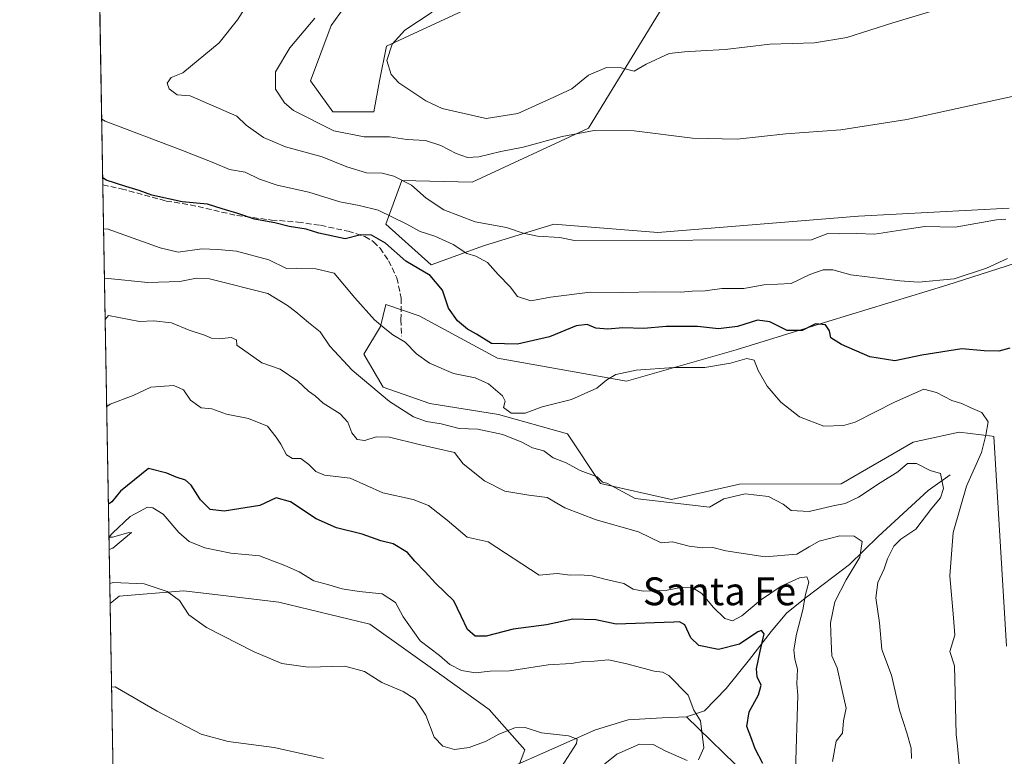
# Model space of a CAD drawing. Units: metres. Extents: x 621537 to 625003, y 4704046 to 4706420.
# Drawn here: x 621537 to 621821, y 4704824 to 4705036 of the extents above; entities that cross this region are included whole.
import ezdxf
from ezdxf.enums import TextEntityAlignment as Align

# ---------------------------------------------------------------- set-up
doc = ezdxf.new("R2010")
doc.units = ezdxf.units.M
doc.header["$MEASUREMENT"] = 0
doc.linetypes.add('DGN Style 3', pattern=[2.307223458686699, 1.648016756204785, -0.6592067024819142])
for name, color, linetype, lineweight in [('Comarca CxS', 21, 'Continuous', 0), ('Comunidad Autónoma CxS', 142, 'Continuous', 0), ('Corriente natural lineal', 142, 'Continuous', 13), ('Cultivos herbáceos CxS', 92, 'Continuous', 0), ('Curva de nivel maestra', 30, 'Continuous', 30), ('Curva de nivel normal', 30, 'Continuous', 0), ('Matorral CxS', 135, 'Continuous', 0), ('Municipio CxS', 4, 'Continuous', 0), ('Provincia CxS', 1, 'Continuous', 0), ('Senda', 7, 'DGN Style 3', 0), ('Texto cartográfico', 7, 'Continuous', 0)]:
    doc.layers.add(name, color=color, linetype=linetype, lineweight=lineweight)
doc.styles.add('Style-Arial', font='txt')

# ---------------------------------------------------------------- blocks, each defined once
blk = doc.blocks.new('*U13')
at = {"layer": 'Cultivos herbáceos CxS', "color": 92, "linetype": 'Continuous', "lineweight": 0}
for points in [[(621821.2089000001, 4704855.505100001, 648.9725000000036), (621817.5225000001, 4704915.7445, 645.766499999998), (621817.0504999999, 4704915.803300001, 645.5871999999945), (621807.5925000003, 4704916.983300001, 643.3053999999975), (621794.3267000001, 4704914.097300001, 643.1358000000037), (621773.6775000002, 4704902.1303, 642.8371000000043), (621744.4577000003, 4704902.0043, 641.1076999999932), (621724.8777000001, 4704897.6845, 640.3494000000064), (621704.4301000005, 4704902.2325, 640.485400000005), (621694.9565000003, 4704916.535499999, 643.823000000004), (621675.1876999997, 4704922.070699999, 644.5957000000053), (621655.4200999998, 4704925.233700001, 643.9287999999942), (621641.9773000004, 4704929.978700001, 642.3876000000018), (621636.4424999999, 4704939.467900001, 643.3165000000008), (621641.1867000004, 4704947.3749, 645.4309000000068), (621642.7686999999, 4704953.7009, 646.7626000000018), (621652.3416999998, 4704950.4069, 647.2940999999992), (621674.8942999998, 4704938.2937, 649.2062000000005), (621711.9156999999, 4704931.637700001, 645.2198000000062), (621743.4407000003, 4704940.7137, 648.6679000000004), (621770.0787000004, 4704948.956700001, 651.8598999999958), (621804.0806999998, 4704959.2367, 655.5486999999994), (621828.5935000004, 4704967.1439, 656.1472000000067)], [(621821.9700999996, 4704981.3957, 661.6552999999985), (621778.6432999996, 4704979.094900001, 662.0691999999982), (621720.9555000003, 4704974.4179, 661.840200000006), (621691.0339000003, 4704976.813899999, 661.1852999999974), (621670.8689000001, 4704970.573899999, 658.2719999999972), (621655.7669000002, 4704965.1009, 651.8665000000037), (621642.7533, 4704976.827099999, 654.2786000000051), (621647.3251, 4704989.3281, 660.8276999999945), (621667.5935000004, 4704988.857100001, 663.2627000000066), (621701.0617000004, 4705004.4221, 666.5767999999953), (621723.2172999998, 4705040.7423, 675.7448000000004)], [(621668.6677000001, 4705039.8443, 670.9988000000012), (621642.9134999998, 4705027.952299999, 669.2725999999967), (621640.9323000005, 4705018.041300001, 668.8812999999936), (621639.3113000002, 4705009.138900001, 667.3994999999995), (621627.5270999996, 4705009.1391, 667.1431000000011), (621621.1205000002, 4705018.041300001, 667.3127999999997), (621627.0648999996, 4705033.8983, 666.5187000000005), (621636.9698999999, 4705047.773499999, 665.8531999999977)]]:
    blk.add_polyline3d(points, dxfattribs=at)
blk.add_polyline3d([(621682.6722999997, 4704825.649900001, 614.4330999999949), (621679.8441000005, 4704818.1029, 613.1671999999963), (621657.6892999997, 4704815.2729, 612.8613999999943), (621657.0683000004, 4704815.4935, 612.9320000000008), (621643.0765000005, 4704820.462099999, 612.3812000000034), (621645.0273000002, 4704805.831900001, 608.7458000000044), (621645.4175000006, 4704802.905900001, 608.0540999999939), (621624.2210999997, 4704794.046900001, 605.4774000000034), (621614.7928999999, 4704786.028899999, 603.7369000000035), (621603.4798999997, 4704774.2369, 601.8466999999946), (621590.2814999997, 4704764.330499999, 600.5978000000032), (621573.9546999997, 4704761.9507, 599.0136000000057), (621567.7871000003, 4704761.9509, 598.5374000000012), (621565.3344000002, 4704762.6185, 598.366399999999), (621563.5015000004, 4704867.745800001, 614.088499999998), (621566.0642999997, 4704869.8815, 614.6505000000034), (621584.6272999998, 4704871.4045, 617.046100000007), (621592.8328999998, 4704870.4135, 617.0215999999928), (621611.9669000005, 4704868.102299999, 618.2345000000059), (621638.1527000006, 4704861.771299999, 618.1254000000044), (621658.8680999996, 4704847.0711, 618.7115999999951), (621672.4666999998, 4704837.265100001, 617.1006000000052)], close=True, dxfattribs=at)

msp = doc.modelspace()

# ---------------------------------------------------------------- linework, layer by layer
at = {"layer": 'Comarca CxS', "color": 21, "linetype": 'Continuous', "lineweight": 0, "flags": 128}
msp.add_lwpolyline([(625002.7300009363, 4704107.109982943), (621577.8200009122, 4704046.459982946), (621537.4900009127, 4706359.72998292), (624842.9537156785, 4706418.284259141), (624897.2566746593, 4706419.246202983), (624961.2600009369, 4706420.37998292), (624963.0334339582, 4706321.454750065), (624964.6204525582, 4706232.928043651), (624992.1248322346, 4704698.685063737), (624992.6996839464, 4704666.618817795)], close=True, dxfattribs=at)
at = {"layer": 'Comunidad Autónoma CxS', "color": 142, "linetype": 'Continuous', "lineweight": 0, "flags": 128}
msp.add_lwpolyline([(625002.7300009363, 4704107.109982943), (621577.8200009122, 4704046.459982946), (621537.4900009127, 4706359.72998292), (624842.9537156785, 4706418.284259141), (624897.2566746593, 4706419.246202983), (624961.2600009369, 4706420.37998292), (624963.0334339582, 4706321.454750065), (624964.6204525582, 4706232.928043651), (624992.1248322346, 4704698.685063737), (624992.6996839464, 4704666.618817795)], close=True, dxfattribs=at)
at = {"layer": 'Corriente natural lineal', "color": 142, "linetype": 'Continuous', "lineweight": 13}
for points in [[(621805.0401, 4704904.720100001, 641.7998999999982), (621798.6901000004, 4704900.220100001, 639.7125999999989), (621784.3000999996, 4704886.9901, 636.8889000000054), (621776.1001000004, 4704879.0001, 634.0920000000042), (621763.6901000004, 4704869.5801, 630.4573999999993), (621758.0701000001, 4704865.0101, 628.1978999999993), (621753.5601000005, 4704859.7301, 626.6680000000051), (621747.3300999999, 4704851.630100001, 624.0344999999943), (621740.6001000004, 4704843.340100001, 622.1064999999944), (621734.4101, 4704836.920100001, 620.5783999999985), (621729.1501000002, 4704835.140100001, 619.5558000000019)], [(621729.1501000002, 4704835.140100001, 619.5558000000019), (621722.2200999996, 4704834.9101, 618.2014999999956), (621712.3901000004, 4704834.2501, 617.4717999999993), (621703.0301000001, 4704831.460100001, 616.3405999999959), (621677.9301000005, 4704820.270099999, 613.5819999999949), (621665.5900999998, 4704812.340100001, 611.2920000000013), (621649.8400999998, 4704805.1601, 608.6806999999973), (621646.8601000002, 4704802.850099999, 608.0497999999934), (621640.9200999998, 4704799.340100001, 607.5810000000056), (621634.2701000003, 4704795.9101, 606.5681000000042), (621627.1801000005, 4704793.850099999, 605.8680000000022), (621624.0800999999, 4704791.850099999, 605.3364000000003), (621618.8101000005, 4704786.420100001, 604.2244999999966), (621613.8201000001, 4704781.620100001, 603.3494999999966), (621607.8701, 4704776.440099999, 602.4888000000064), (621600.6801000005, 4704771.220100001, 601.5782999999938), (621587.0500999996, 4704763.3201, 600.0234999999957), (621582.3800999997, 4704761.620100001, 599.7798000000039), (621577.4401000004, 4704760.640100001, 599.3543000000063), (621573.0301000001, 4704760.540100001, 598.9873999999982), (621568.5100999996, 4704760.030099999, 598.6203999999998), (621565.3912000004, 4704759.360300001, 598.3285999999935)], [(621746.6901000004, 4704818.140100001, 623.3506999999954), (621729.1501000002, 4704835.140100001, 619.5558000000019)]]:
    msp.add_polyline3d(points, dxfattribs=at)
at = {"layer": 'Cultivos herbáceos CxS', "color": 92, "linetype": 'Continuous', "lineweight": 0, "extrusion": (0.002577869045795741, -0.1478636035313095, 0.9890044030953141), "elevation": -693469.0534913132, "flags": 128}
msp.add_lwpolyline([(703481.7397144897, 4641696.80537397), (703481.7397144897, 4641803.117615925)], dxfattribs=at)
at = {"layer": 'Cultivos herbáceos CxS', "color": 92, "linetype": 'Continuous', "lineweight": 0}
for points in [[(621668.6677000001, 4705039.8443, 670.9988000000012), (621642.9134999998, 4705027.952299999, 669.2725999999967), (621640.9323000005, 4705018.041300001, 668.8812999999936), (621639.3113000002, 4705009.138900001, 667.3994999999995), (621627.5270999996, 4705009.1391, 667.1431000000011), (621621.1205000002, 4705018.041300001, 667.3127999999997), (621627.0648999996, 4705033.8983, 666.5187000000005), (621636.9698999999, 4705047.773499999, 665.8531999999977)], [(621821.9700999996, 4704981.3957, 661.6552999999985), (621778.6432999996, 4704979.094900001, 662.0691999999982), (621720.9555000003, 4704974.4179, 661.840200000006), (621691.0339000003, 4704976.813899999, 661.1852999999974), (621670.8689000001, 4704970.573899999, 658.2719999999972), (621655.7669000002, 4704965.1009, 651.8665000000037), (621642.7533, 4704976.827099999, 654.2786000000051), (621647.3251, 4704989.3281, 660.8276999999945), (621667.5935000004, 4704988.857100001, 663.2627000000066), (621701.0617000004, 4705004.4221, 666.5767999999953), (621723.2172999998, 4705040.7423, 675.7448000000004)], [(621821.2089000001, 4704855.505100001, 648.9725000000036), (621817.5225000001, 4704915.7445, 645.766499999998), (621817.0504999999, 4704915.803300001, 645.5871999999945), (621807.5925000003, 4704916.983300001, 643.3053999999975), (621794.3267000001, 4704914.097300001, 643.1358000000037), (621773.6775000002, 4704902.1303, 642.8371000000043), (621744.4577000003, 4704902.0043, 641.1076999999932), (621724.8777000001, 4704897.6845, 640.3494000000064), (621704.4301000005, 4704902.2325, 640.485400000005), (621694.9565000003, 4704916.535499999, 643.823000000004), (621675.1876999997, 4704922.070699999, 644.5957000000053), (621655.4200999998, 4704925.233700001, 643.9287999999942), (621641.9773000004, 4704929.978700001, 642.3876000000018), (621636.4424999999, 4704939.467900001, 643.3165000000008), (621641.1867000004, 4704947.3749, 645.4309000000068), (621642.7686999999, 4704953.7009, 646.7626000000018), (621652.3416999998, 4704950.4069, 647.2940999999992), (621674.8942999998, 4704938.2937, 649.2062000000005), (621711.9156999999, 4704931.637700001, 645.2198000000062), (621743.4407000003, 4704940.7137, 648.6679000000004), (621770.0787000004, 4704948.956700001, 651.8598999999958), (621804.0806999998, 4704959.2367, 655.5486999999994), (621828.5935000004, 4704967.1439, 656.1472000000067)], [(621590.2814999997, 4704764.330499999, 600.5978000000032), (621603.4798999997, 4704774.2369, 601.8466999999946), (621614.7928999999, 4704786.028899999, 603.7369000000035), (621624.2210999997, 4704794.046900001, 605.4774000000034), (621645.4175000006, 4704802.905900001, 608.0540999999939), (621645.0273000002, 4704805.831900001, 608.7458000000044), (621643.0765000005, 4704820.462099999, 612.3812000000034), (621657.0683000004, 4704815.4935, 612.9320000000008), (621657.6892999997, 4704815.2729, 612.8613999999943), (621679.8441000005, 4704818.1029, 613.1671999999963), (621682.6722999997, 4704825.649900001, 614.4330999999949), (621672.4666999998, 4704837.265100001, 617.1006000000052), (621658.8680999996, 4704847.0711, 618.7115999999951), (621638.1527000006, 4704861.771299999, 618.1254000000044), (621611.9669000005, 4704868.102299999, 618.2345000000059), (621592.8328999998, 4704870.4135, 617.0215999999928), (621584.6272999998, 4704871.4045, 617.046100000007), (621566.0642999997, 4704869.8815, 614.6505000000034), (621563.5015000004, 4704867.745800001, 614.088499999998)]]:
    msp.add_polyline3d(points, dxfattribs=at)
at = {"layer": 'Curva de nivel maestra', "color": 30, "linetype": 'Continuous', "lineweight": 30, "flags": 128}
for points, elevation in [([(621822.1399999997, 4704941.140100001), (621819, 4704940.270099999), (621814.79, 4704940.360099999), (621808.3399999999, 4704941.0001), (621796.8399999999, 4704939.170100001), (621789.1399999997, 4704937.470100001), (621781.9199999999, 4704938.690099999), (621773.7699999996, 4704942.210100001), (621770.7199999997, 4704944.1601), (621770.3200000003, 4704946.130100001), (621769.1799999997, 4704947.890100001), (621766.2999999998, 4704948.110099999), (621762.4600000001, 4704946.2301), (621758.1299999999, 4704946.2501), (621753.1299999999, 4704948.7601), (621749.6200000001, 4704949.1801), (621743.8200000003, 4704947.4001), (621738.4100000003, 4704946.7301), (621732.3700000001, 4704947.360099999), (621727.6799999997, 4704947.340100001), (621723.3600000005, 4704947.350099999), (621716.9400000004, 4704946.780099999), (621710.8600000005, 4704946.9801), (621706.5599999996, 4704946.5701), (621703.1699999999, 4704946.860099999), (621700.6600000003, 4704947.9801), (621697.5, 4704947.5701), (621689.7699999996, 4704944.440099999), (621680.5800000001, 4704942.2601), (621673.0999999996, 4704942.460100001), (621668.7999999998, 4704945.210100001), (621666.2599999999, 4704946.600099999), (621663.3200000003, 4704948.9901), (621660.8099999996, 4704952.6601), (621659, 4704957.800100001), (621655.5199999996, 4704962.020099999), (621648.4800000006, 4704966.130100001), (621642.6699999999, 4704971.3201), (621638.6299999999, 4704973.6601), (621635.5999999996, 4704973.7401), (621631.0999999996, 4704972.610099999), (621623.4600000001, 4704974.2501), (621619.8799999999, 4704975.4101), (621614.9400000004, 4704976.1601), (621610.8600000005, 4704977.1601), (621604.9500000002, 4704978.2601), (621600.2000000002, 4704979.840100001), (621595.7400000002, 4704981.1801), (621591.4400000004, 4704982.5801), (621584.1600000003, 4704983.2601), (621575.5099999999, 4704985.1501), (621571.8600000005, 4704986.5001), (621567.9699999997, 4704987.610099999), (621562.3899999997, 4704989.460100001), (621561.3680999996, 4704990.118100001)], 650), ([(621751.1900000004, 4704821.7301), (621748.9400000004, 4704825.950099999), (621747.7000000002, 4704829.420100001), (621746.5499999998, 4704832.4001), (621747.1699999999, 4704836.550100001), (621749.8700000001, 4704841.440099999), (621750.6500000004, 4704844.2501), (621749.5300000003, 4704846.6501), (621749.3600000005, 4704848.9301), (621750.4000000004, 4704854.0801), (621751.5700000003, 4704859.0101), (621750.7999999998, 4704859.9901), (621749.7400000002, 4704859.5801), (621744.4600000001, 4704856.0601), (621738.3700000001, 4704854.550100001), (621732.7800000003, 4704855.640100001), (621730.4100000003, 4704857.9001), (621728.7000000002, 4704861.5801), (621727.1699999999, 4704862.470100001), (621725.5899999999, 4704862.340100001), (621708.9699999997, 4704861.790100001), (621703.1500000004, 4704863.020099999), (621696.5, 4704863.2401), (621688.9900000002, 4704861.590100001), (621679.3899999997, 4704860.3301), (621671.5700000003, 4704858.340100001), (621668.4299999997, 4704858.340100001), (621666.2699999996, 4704860.300100001), (621664.4000000004, 4704864.090100001), (621662.29, 4704868.460100001), (621657.0099999999, 4704873.5601), (621654.0800000001, 4704876.860099999), (621651.0599999996, 4704879.9001), (621649.0199999996, 4704882.360099999), (621644.9000000004, 4704884.9001), (621641.2999999998, 4704885.790100001), (621635.9100000003, 4704887.670100001), (621628.5700000003, 4704889.5001), (621622.7199999997, 4704892.040100001), (621615.3399999999, 4704897.0001), (621611.1799999997, 4704898.100099999), (621606.5199999996, 4704895.9001), (621596.2699999996, 4704894.2401), (621592.2599999999, 4704894.8101), (621589.4600000001, 4704897.5701), (621586.8200000003, 4704901.7301), (621585.1600000003, 4704903.210100001), (621582.5199999996, 4704904.050100001), (621579.7800000003, 4704905.190099999), (621574.4800000006, 4704906.520099999), (621566.4800000006, 4704899.9901), (621564, 4704897.0101), (621563.0043000003, 4704896.269300001)], 625.0000000000001)]:
    msp.add_lwpolyline(points, dxfattribs=dict(at, elevation=elevation))
at = {"layer": 'Curva de nivel normal', "color": 30, "linetype": 'Continuous', "lineweight": 0, "flags": 128}
for points, elevation in [([(621820.9600000001, 4704978.2401), (621818.3399999999, 4704978.020099999), (621806.4600000001, 4704975.970100001), (621797.7199999997, 4704976.100099999), (621790.7100000001, 4704975.110099999), (621783.2699999996, 4704973.9301), (621778.1299999999, 4704974.110099999), (621773.1299999999, 4704974.040100001), (621769.79, 4704974.0801), (621765.1299999999, 4704972.3201), (621696.9900000002, 4704972.0601), (621692.7400000002, 4704972.940099999), (621686.4000000004, 4704973.380100001), (621682.2100000001, 4704974.1801), (621677.4400000004, 4704975.850099999), (621668.4699999997, 4704977.5101), (621659.4299999997, 4704980.880100001), (621654.3099999996, 4704984.290100001), (621650.1500000004, 4704987.9801), (621645.0800000001, 4704990.600099999), (621641.6900000004, 4704991.4801), (621637.2400000002, 4704991.5601), (621631.5, 4704993.280099999), (621624.4199999999, 4704996.140100001), (621613.8799999999, 4704999.0601), (621607.54, 4705001.700099999), (621602.5899999999, 4705005.2301), (621599.8899999997, 4705007.860099999), (621586.4800000006, 4705013.700099999), (621582.7699999996, 4705013.9801), (621580.4900000002, 4705015.720100001), (621579.8799999999, 4705017.3201), (621581.0099999999, 4705018.970100001), (621584.3499999996, 4705020.280099999), (621594.8499999996, 4705028.9001), (621600.0999999996, 4705035.5701), (621602.9400000004, 4705040.030099999)], 660.0000000000001), ([(621801.9800000006, 4705038.670100001), (621788.5300000003, 4705034.720100001), (621775.3099999996, 4705030.4301), (621765.9600000001, 4705028.940099999), (621753.1900000004, 4705028.5101), (621740.3399999999, 4705026.9901), (621733.29, 4705026.600099999), (621728.6600000003, 4705026.3101), (621724.1699999999, 4705025.880100001), (621717.5599999996, 4705022.8101), (621714.1299999999, 4705020.8201), (621710.4500000002, 4705021.7501), (621706.2100000001, 4705021.800100001), (621701.0199999996, 4705019.630100001), (621696.1900000004, 4705015.6801), (621689.7699999996, 4705012.7401), (621680.6799999997, 4705008.610099999), (621671.5800000001, 4705007.220100001), (621658.9900000002, 4705010.050100001), (621654.2699999996, 4705012.2401), (621646.4600000001, 4705017.440099999), (621644.3200000003, 4705019.8201), (621643.0700000003, 4705023.850099999), (621644.5499999998, 4705028.540100001), (621648.2599999999, 4705032.550100001), (621656.0599999996, 4705037.780099999)], 670), ([(621823.6799999997, 4705013.6801), (621792.54, 4705006.860099999), (621773.5999999996, 4705003.920100001), (621757.75, 4705002.7401), (621743.7599999999, 4705001.2501), (621730.9199999999, 4705001.5701), (621714.1399999997, 4705003.620100001), (621702.6799999997, 4705003.720100001), (621693.4699999997, 4705002.0101), (621682.2800000003, 4704998.970100001), (621675.8399999999, 4704997.710100001), (621669.4699999997, 4704996.1501), (621666.2599999999, 4704995.960100001), (621662.9800000006, 4704997.1601), (621658.5999999996, 4704999.420100001), (621654.1399999997, 4705000.840100001), (621648.7999999998, 4705001.190099999), (621643.7999999998, 4705001.960100001), (621636.5599999996, 4705001.9301), (621627.8099999996, 4705003.620100001), (621616.2000000002, 4705009.5001), (621613.6299999999, 4705011.6801), (621611.0199999996, 4705015.590100001), (621611.0499999998, 4705020.600099999), (621615.1799999997, 4705027.470100001), (621622.3399999999, 4705036.050100001)], 664.9999999999999), ([(621821.4500000002, 4704966.890100001), (621815.4600000001, 4704964.1501), (621806.1299999999, 4704961.0701), (621795.8799999999, 4704960.140100001), (621790.54, 4704960.5001), (621776.4600000001, 4704962.2401), (621771.2300000006, 4704963.690099999), (621768.5099999999, 4704963.630100001), (621764.6200000001, 4704962.300100001), (621759.2699999996, 4704959.700099999), (621751.4199999999, 4704959.3201), (621745.6900000004, 4704958.290100001), (621739.4000000004, 4704958.270099999), (621734.54, 4704957.6601), (621730.79, 4704957.5101), (621727.4600000001, 4704957.210100001), (621720.1399999997, 4704957.3301), (621710.7999999998, 4704957.140100001), (621701.4699999997, 4704957.2401), (621690.1399999997, 4704955.800100001), (621684.4000000004, 4704954.720100001), (621680.6299999999, 4704955.960100001), (621678.4699999997, 4704958.790100001), (621675.0199999996, 4704962.370100001), (621672, 4704965.780099999), (621668.5899999999, 4704967.5701), (621666.0899999999, 4704968.4001), (621662.1399999997, 4704970.9101), (621656.7999999998, 4704973.380100001), (621652.5899999999, 4704974.690099999), (621648.7999999998, 4704976.8301), (621640.54, 4704980.850099999), (621635.1299999999, 4704982.190099999), (621629.5599999996, 4704983.1801), (621620.5999999996, 4704985.9801), (621611.4699999997, 4704988.0101), (621606.4699999997, 4704989.7401), (621602.3200000003, 4704991.710100001), (621597.8399999999, 4704992.4801), (621593.3300000001, 4704994.460100001), (621583.8399999999, 4704998.140100001), (621562.0999999996, 4705006.380100001), (621561.0745999999, 4705006.9539)], 655.0000000000001), ([(621808.7199999997, 4704809.380100001), (621807.0300000003, 4704827.710100001), (621806.7599999999, 4704830.120100001), (621806.29, 4704849.840100001), (621804.9000000004, 4704853.9001), (621806.2999999998, 4704858.630100001), (621805.9900000002, 4704863.6601), (621804.9000000004, 4704875.670100001), (621805.9000000004, 4704888.130100001), (621809.6699999999, 4704901.460100001), (621814, 4704911.130100001), (621815.2999999998, 4704916.1501), (621815.9699999997, 4704920.0101), (621814.1399999997, 4704922.700099999), (621810.75, 4704924.100099999), (621808.3799999999, 4704925.220100001), (621805.5099999999, 4704926.140100001), (621801.0899999999, 4704928.4101), (621797.4500000002, 4704929.340100001), (621789, 4704925.590100001), (621777.6900000004, 4704919.840100001), (621774.3700000001, 4704918.870100001), (621768.7199999997, 4704918.7301), (621761.7300000006, 4704921.4001), (621756.2999999998, 4704925.6601), (621752.4299999997, 4704930.190099999), (621749.7699999996, 4704934.710100001), (621748.6500000004, 4704937.6801), (621746.5099999999, 4704938.200099999), (621741.8700000001, 4704936.840100001), (621734.4600000001, 4704935.610099999), (621725.5999999996, 4704935.550100001), (621714.6799999997, 4704934.850099999), (621708.8899999997, 4704933.5801), (621706.2699999996, 4704932.0001), (621703.4199999999, 4704929.670100001), (621696.1600000003, 4704926.440099999), (621687.6600000003, 4704924.2401), (621682.7999999998, 4704922.4801), (621678.7599999999, 4704922.420100001), (621676.6200000001, 4704924.120100001), (621677.0700000003, 4704925.9101), (621676.2800000003, 4704927.470100001), (621672.2300000006, 4704930.880100001), (621668.4500000002, 4704932.640100001), (621662.2400000002, 4704933.9001), (621655.3300000001, 4704936.870100001), (621651.5599999996, 4704939.5601), (621648.3300000001, 4704942.840100001), (621644.7999999998, 4704945.020099999), (621642.4400000004, 4704946.790100001), (621639.4900000002, 4704949.280099999), (621633.8300000001, 4704955.6601), (621627.9100000003, 4704962.7401), (621622.6100000005, 4704963.960100001), (621617.1600000003, 4704964.200099999), (621614.1500000004, 4704964.030099999), (621609.1500000004, 4704966.540100001), (621599.8099999996, 4704969.030099999), (621594.4800000006, 4704969.520099999), (621589.8099999996, 4704969.720100001), (621583.0499999998, 4704968.710100001), (621577.8899999997, 4704970.020099999), (621562.6299999999, 4704975.5001), (621561.6250999998, 4704975.375399999)], 644.9999999999999), ([(621793.9000000004, 4704823.200099999), (621793.7999999998, 4704826.140100001), (621792.5599999996, 4704830.5701), (621790.4100000003, 4704837.0801), (621788.1299999999, 4704847.130100001), (621785.3200000003, 4704854.550100001), (621784.7000000002, 4704862.1501), (621783.6200000001, 4704869.380100001), (621784.2300000006, 4704873.7601), (621786.0599999996, 4704877.6601), (621786.9699999997, 4704880.620100001), (621788.8499999996, 4704884.2401), (621790.7999999998, 4704886.2401), (621795.1600000003, 4704889.130100001), (621799.7699999996, 4704895.130100001), (621802.25, 4704898.130100001), (621803.1100000005, 4704900.8301), (621802.2599999999, 4704905.100099999), (621799.2699999996, 4704905.940099999), (621795.3399999999, 4704908.0101), (621792.7199999997, 4704907.960100001), (621789.9699999997, 4704905.600099999), (621784.9000000004, 4704902.4801), (621778.6399999997, 4704898.3201), (621774.7999999998, 4704896.4901), (621771.4100000003, 4704895.8201), (621764.5099999999, 4704894.200099999), (621759.3099999996, 4704894.460100001), (621757, 4704896.2601), (621752.7400000002, 4704898.4801), (621746.0700000003, 4704899.2601), (621739.9600000001, 4704897.850099999), (621735.8099999996, 4704895.4801), (621714.4500000002, 4704897.9101), (621706.3399999999, 4704902.3301), (621705.0099999999, 4704902.670100001), (621703.5, 4704904.1601), (621698.6200000001, 4704905.950099999), (621694.6299999999, 4704908.1501), (621690.8600000005, 4704909.600099999), (621688.1600000003, 4704911.590100001), (621684.9000000004, 4704912.530099999), (621681.8300000001, 4704914.1601), (621676.3600000005, 4704916.360099999), (621669.2100000001, 4704917.870100001), (621663.8600000005, 4704918.100099999), (621658.7000000002, 4704919.350099999), (621654.4800000006, 4704920.0601), (621650.7199999997, 4704921.380100001), (621643.7800000003, 4704925.770099999), (621633.0599999996, 4704934.800100001), (621626.6200000001, 4704941.690099999), (621623.9199999999, 4704945.800100001), (621620.5, 4704948.5101), (621616.8399999999, 4704951.630100001), (621614.4800000006, 4704953.450099999), (621608.8700000001, 4704956.880100001), (621592.0499999998, 4704961.0701), (621588.2999999998, 4704961.280099999), (621583.54, 4704960.350099999), (621574.3499999996, 4704960.0701), (621562.8799999999, 4704961.170100001), (621561.8734999998, 4704961.126300001)], 640), ([(621771.1600000003, 4704822.360099999), (621772.2599999999, 4704828.140100001), (621774.0700000003, 4704830.470100001), (621774.3200000003, 4704834.020099999), (621775.1399999997, 4704837.6801), (621773.9500000002, 4704842.720100001), (621772.5199999996, 4704849.290100001), (621771, 4704852.670100001), (621770.7800000003, 4704856.8101), (621770.6399999997, 4704862.210100001), (621771.8700000001, 4704868.1801), (621775.0800000001, 4704874.5701), (621779.0599999996, 4704881.100099999), (621779.7199999997, 4704885.550100001), (621777.4199999999, 4704887.130100001), (621773.3099999996, 4704887.210100001), (621767.3799999999, 4704885.6501), (621764.4600000001, 4704884.0601), (621760.8799999999, 4704881.9301), (621751.8099999996, 4704881.120100001), (621740.4699999997, 4704882.9001), (621736.75, 4704883.840100001), (621733.7699999996, 4704883.770099999), (621729.9199999999, 4704884.2501), (621725.1600000003, 4704885.5001), (621721.9000000004, 4704885.220100001), (621715.3799999999, 4704888.380100001), (621703.1799999997, 4704891.840100001), (621694.2599999999, 4704895.2601), (621689.1500000004, 4704898.2301), (621683.9000000004, 4704898.890100001), (621677, 4704900.040100001), (621671.0999999996, 4704903.0101), (621665.0099999999, 4704907.860099999), (621662.4699999997, 4704911.1601), (621652.3099999996, 4704913.460100001), (621643.7999999998, 4704915.600099999), (621639.9900000002, 4704915.6801), (621636.7599999999, 4704914.600099999), (621634.5300000003, 4704914.880100001), (621632.9699999997, 4704916.800100001), (621631.8399999999, 4704919.8301), (621629.6200000001, 4704922.2601), (621624.7599999999, 4704925.3301), (621622.4199999999, 4704927.4901), (621620.5099999999, 4704928.7601), (621617.4500000002, 4704931.640100001), (621612.3799999999, 4704935.130100001), (621607.1500000004, 4704936.940099999), (621599.8799999999, 4704942.040100001), (621599.8200000003, 4704943.520099999), (621598.3200000003, 4704944.220100001), (621594.8799999999, 4704943.860099999), (621592.5999999996, 4704944.040100001), (621590.5899999999, 4704944.9101), (621586.2199999997, 4704946.370100001), (621581.1399999997, 4704948.4801), (621576.0300000003, 4704949.0001), (621571.9600000001, 4704948.840100001), (621563.0700000003, 4704950.5801), (621562.0788000004, 4704949.352499999)], 635.0000000000001), ([(621760.5800000001, 4704819.4901), (621761.1799999997, 4704841.370100001), (621760.9400000004, 4704844.620100001), (621761.1500000004, 4704848.8201), (621760.3099999996, 4704851.7301), (621760.0599999996, 4704854.4001), (621760.7999999998, 4704858.9101), (621762.6799999997, 4704865.920100001), (621763.3700000001, 4704870.300100001), (621764.3399999999, 4704873.9001), (621763.7800000003, 4704875.360099999), (621761.6900000004, 4704875.1601), (621756.4600000001, 4704872.7601), (621750.4600000001, 4704868.720100001), (621745.1299999999, 4704864.1601), (621742.4600000001, 4704862.7401), (621740.1900000004, 4704863.380100001), (621736.8700000001, 4704866.6601), (621733.5999999996, 4704870.600099999), (621730.8600000005, 4704872.300100001), (621728.1799999997, 4704872.460100001), (621723.6200000001, 4704871.590100001), (621716.7000000002, 4704871.2401), (621713.9000000004, 4704871.890100001), (621711.1799999997, 4704873.5001), (621705.7100000001, 4704874.700099999), (621702.0499999998, 4704875.720100001), (621698.6699999999, 4704876.0101), (621695.7699999996, 4704875.880100001), (621692.04, 4704876.390100001), (621686.7999999998, 4704875.880100001), (621672.1299999999, 4704885.460100001), (621666.1600000003, 4704886.800100001), (621660.4100000003, 4704891.710100001), (621655.0499999998, 4704895.960100001), (621650.5899999999, 4704897.6501), (621641.8600000005, 4704899.5601), (621632.4699999997, 4704903.7601), (621625.1299999999, 4704904.6501), (621622.6100000005, 4704905.6501), (621620.6399999997, 4704907.7401), (621618.3399999999, 4704909.440099999), (621615.9000000004, 4704909.460100001), (621614.1900000004, 4704910.5101), (621612.5899999999, 4704913.5801), (621611.2400000002, 4704915.550100001), (621608.7300000006, 4704918.710100001), (621603.3200000003, 4704920.940099999), (621596.9900000002, 4704922.200099999), (621592.7300000006, 4704923.6801), (621589.7100000001, 4704924.030099999), (621586.6299999999, 4704926.1801), (621584.5499999998, 4704929.130100001), (621581.8300000001, 4704930.420100001), (621575.2300000006, 4704929.9101), (621570.1500000004, 4704927.5101), (621563.5099999999, 4704925.0101), (621562.5138999998, 4704924.395199999)], 630), ([(621732.6299999999, 4704822.780099999), (621734.1799999997, 4704826.280099999), (621733.2599999999, 4704834.030099999), (621731.3399999999, 4704837.120100001), (621729.7199999997, 4704841.390100001), (621724.0800000001, 4704847.0701), (621722.3099999996, 4704847.970100001), (621719.9100000003, 4704848.3201), (621712.0300000003, 4704850.440099999), (621706.7800000003, 4704851.5701), (621702.6600000003, 4704851.120100001), (621699.5800000001, 4704851.050100001), (621696.0800000001, 4704850.530099999), (621689.4600000001, 4704850.090100001), (621678.2800000003, 4704848.380100001), (621672.7400000002, 4704848.2401), (621668.54, 4704847.780099999), (621664.54, 4704848.440099999), (621661.1600000003, 4704850.220100001), (621658.1500000004, 4704852.7501), (621652.5999999996, 4704856.970100001), (621647.7599999999, 4704863.860099999), (621645.5300000003, 4704868.030099999), (621641.7100000001, 4704870.5001), (621635.0800000001, 4704871.210100001), (621630.2400000002, 4704871.9301), (621626.3399999999, 4704873.120100001), (621622.0300000003, 4704874.210100001), (621617.8799999999, 4704876.860099999), (621613.6799999997, 4704878.6601), (621606.4800000006, 4704881.460100001), (621598.2400000002, 4704882.220100001), (621590.7400000002, 4704883.720100001), (621586.25, 4704885.5701), (621583.2199999997, 4704888.200099999), (621578.7400000002, 4704893.380100001), (621575.8099999996, 4704895.290100001), (621574.2300000006, 4704895.4301), (621569.2100000001, 4704892.720100001), (621564.1600000003, 4704888.0001), (621563.2202000003, 4704886.900599999), (621563.1745999996, 4704886.829600001), (621564.1799999997, 4704886.790100001), (621568.5999999996, 4704888.0801), (621569.6600000003, 4704888.140100001), (621564.2400000002, 4704883.620100001), (621563.2308999998, 4704883.2707)], 620), ([(621563.4008, 4704873.526900001), (621564.4100000003, 4704873.8101), (621573.2400000002, 4704873.390100001), (621579.8899999997, 4704871.1801), (621583.4100000003, 4704868.5601), (621586.1399999997, 4704864.460100001), (621591.2000000002, 4704860.850099999), (621604.8899999997, 4704853.870100001), (621612.8799999999, 4704850.520099999), (621620.4199999999, 4704849.420100001), (621630.9500000002, 4704849.710100001), (621636.5800000001, 4704848.1801), (621641.6200000001, 4704845.0101), (621647.7599999999, 4704842.420100001), (621651.2300000006, 4704840.220100001), (621654.2599999999, 4704835.590100001), (621656.6299999999, 4704829.300100001), (621659.1299999999, 4704826.700099999), (621662.54, 4704825.800100001), (621666.7100000001, 4704826.340100001), (621671.5999999996, 4704828.130100001), (621675.2599999999, 4704830.170100001), (621679.8499999996, 4704832.0001), (621682.8200000003, 4704832.100099999), (621687.5199999996, 4704830.530099999), (621695.2599999999, 4704829.710100001), (621697.7400000002, 4704828.7501), (621697.5800000001, 4704827.520099999), (621693.2999999998, 4704820.7401)], 615), ([(621624.8200000003, 4704823.140100001), (621610.6799999997, 4704826.3101), (621597.4400000004, 4704828.0601), (621589.6699999999, 4704830.220100001), (621576.9800000006, 4704836.800100001), (621564.9299999997, 4704843.7601), (621563.9211999997, 4704843.6744)], 610), ([(621703.7999999998, 4704820.0701), (621709.1399999997, 4704824.450099999), (621715.6900000004, 4704827.270099999), (621719.5999999996, 4704827.2401), (621723.0599999996, 4704825.380100001), (621729.4199999999, 4704822.640100001)], 620)]:
    msp.add_lwpolyline(points, dxfattribs=dict(at, elevation=elevation))
at = {"layer": 'Matorral CxS', "color": 135, "linetype": 'Continuous', "lineweight": 0, "extrusion": (0.0007427499636568598, -0.0426021210707833, 0.9990918414253825), "elevation": -199331.0059280225, "flags": 128}
msp.add_lwpolyline([(703483.9720183803, 4689203.510465308), (703483.9720183802, 4689261.364989262)], dxfattribs=at)
at = {"layer": 'Matorral CxS', "color": 135, "linetype": 'Continuous', "lineweight": 0, "extrusion": (0.005032972691102981, -0.2886900566919814, 0.9574093797081117), "elevation": -1354532.29004457, "flags": 128}
msp.add_lwpolyline([(703480.4556502136, 4493604.298635515), (703480.4556502135, 4493730.03585173)], dxfattribs=at)
at = {"layer": 'Matorral CxS', "color": 135, "linetype": 'Continuous', "lineweight": 0}
for points in [[(621679.8441000005, 4704818.1029, 613.1671999999963), (621682.6722999997, 4704825.649900001, 614.4330999999949), (621672.4666999998, 4704837.265100001, 617.1006000000052), (621658.8680999996, 4704847.0711, 618.7115999999951), (621638.1527000006, 4704861.771299999, 618.1254000000044), (621611.9669000005, 4704868.102299999, 618.2345000000059), (621592.8328999998, 4704870.4135, 617.0215999999928), (621584.6272999998, 4704871.4045, 617.046100000007), (621566.0642999997, 4704869.8815, 614.6505000000034), (621563.5015000004, 4704867.745800001, 614.088499999998), (621559.1294, 4705118.5272, 634.6720999999961)], [(621636.9698999999, 4705047.773499999, 665.8531999999977), (621627.0648999996, 4705033.8983, 666.5187000000005), (621621.1205000002, 4705018.041300001, 667.3127999999997), (621627.5270999996, 4705009.1391, 667.1431000000011), (621639.3113000002, 4705009.138900001, 667.3994999999995), (621640.9323000005, 4705018.041300001, 668.8812999999936), (621642.9134999998, 4705027.952299999, 669.2725999999967), (621668.6677000001, 4705039.8443, 670.9988000000012)], [(621668.6677000001, 4705039.8443, 670.9988000000012), (621642.9134999998, 4705027.952299999, 669.2725999999967), (621640.9323000005, 4705018.041300001, 668.8812999999936), (621639.3113000002, 4705009.138900001, 667.3994999999995), (621627.5270999996, 4705009.1391, 667.1431000000011), (621621.1205000002, 4705018.041300001, 667.3127999999997), (621627.0648999996, 4705033.8983, 666.5187000000005), (621636.9698999999, 4705047.773499999, 665.8531999999977)], [(621723.2172999998, 4705040.7423, 675.7448000000004), (621701.0617000004, 4705004.4221, 666.5767999999953), (621667.5935000004, 4704988.857100001, 663.2627000000066), (621647.3251, 4704989.3281, 660.8276999999945), (621642.7533, 4704976.827099999, 654.2786000000051), (621655.7669000002, 4704965.1009, 651.8665000000037), (621670.8689000001, 4704970.573899999, 658.2719999999972), (621691.0339000003, 4704976.813899999, 661.1852999999974), (621720.9555000003, 4704974.4179, 661.840200000006), (621778.6432999996, 4704979.094900001, 662.0691999999982), (621821.9700999996, 4704981.3957, 661.6552999999985)], [(621821.9700999996, 4704981.3957, 661.6552999999985), (621778.6432999996, 4704979.094900001, 662.0691999999982), (621720.9555000003, 4704974.4179, 661.840200000006), (621691.0339000003, 4704976.813899999, 661.1852999999974), (621670.8689000001, 4704970.573899999, 658.2719999999972), (621655.7669000002, 4704965.1009, 651.8665000000037), (621642.7533, 4704976.827099999, 654.2786000000051), (621647.3251, 4704989.3281, 660.8276999999945), (621667.5935000004, 4704988.857100001, 663.2627000000066), (621701.0617000004, 4705004.4221, 666.5767999999953), (621723.2172999998, 4705040.7423, 675.7448000000004)], [(621828.5935000004, 4704967.1439, 656.1472000000067), (621804.0806999998, 4704959.2367, 655.5486999999994), (621770.0787000004, 4704948.956700001, 651.8598999999958), (621743.4407000003, 4704940.7137, 648.6679000000004), (621711.9156999999, 4704931.637700001, 645.2198000000062), (621674.8942999998, 4704938.2937, 649.2062000000005), (621652.3416999998, 4704950.4069, 647.2940999999992), (621642.7686999999, 4704953.7009, 646.7626000000018), (621641.1867000004, 4704947.3749, 645.4309000000068), (621636.4424999999, 4704939.467900001, 643.3165000000008), (621641.9773000004, 4704929.978700001, 642.3876000000018), (621655.4200999998, 4704925.233700001, 643.9287999999942), (621675.1876999997, 4704922.070699999, 644.5957000000053), (621694.9565000003, 4704916.535499999, 643.823000000004), (621704.4301000005, 4704902.2325, 640.485400000005), (621724.8777000001, 4704897.6845, 640.3494000000064), (621744.4577000003, 4704902.0043, 641.1076999999932), (621773.6775000002, 4704902.1303, 642.8371000000043), (621794.3267000001, 4704914.097300001, 643.1358000000037), (621807.5925000003, 4704916.983300001, 643.3053999999975), (621817.0504999999, 4704915.803300001, 645.5871999999945), (621817.5225000001, 4704915.7445, 645.766499999998), (621821.2089000001, 4704855.505100001, 648.9725000000036)], [(621821.2089000001, 4704855.505100001, 648.9725000000036), (621817.5225000001, 4704915.7445, 645.766499999998), (621817.0504999999, 4704915.803300001, 645.5871999999945), (621807.5925000003, 4704916.983300001, 643.3053999999975), (621794.3267000001, 4704914.097300001, 643.1358000000037), (621773.6775000002, 4704902.1303, 642.8371000000043), (621744.4577000003, 4704902.0043, 641.1076999999932), (621724.8777000001, 4704897.6845, 640.3494000000064), (621704.4301000005, 4704902.2325, 640.485400000005), (621694.9565000003, 4704916.535499999, 643.823000000004), (621675.1876999997, 4704922.070699999, 644.5957000000053), (621655.4200999998, 4704925.233700001, 643.9287999999942), (621641.9773000004, 4704929.978700001, 642.3876000000018), (621636.4424999999, 4704939.467900001, 643.3165000000008), (621641.1867000004, 4704947.3749, 645.4309000000068), (621642.7686999999, 4704953.7009, 646.7626000000018), (621652.3416999998, 4704950.4069, 647.2940999999992), (621674.8942999998, 4704938.2937, 649.2062000000005), (621711.9156999999, 4704931.637700001, 645.2198000000062), (621743.4407000003, 4704940.7137, 648.6679000000004), (621770.0787000004, 4704948.956700001, 651.8598999999958), (621804.0806999998, 4704959.2367, 655.5486999999994), (621828.5935000004, 4704967.1439, 656.1472000000067)], [(621590.2814999997, 4704764.330499999, 600.5978000000032), (621603.4798999997, 4704774.2369, 601.8466999999946), (621614.7928999999, 4704786.028899999, 603.7369000000035), (621624.2210999997, 4704794.046900001, 605.4774000000034), (621645.4175000006, 4704802.905900001, 608.0540999999939), (621645.0273000002, 4704805.831900001, 608.7458000000044), (621643.0765000005, 4704820.462099999, 612.3812000000034), (621657.0683000004, 4704815.4935, 612.9320000000008), (621657.6892999997, 4704815.2729, 612.8613999999943), (621679.8441000005, 4704818.1029, 613.1671999999963), (621682.6722999997, 4704825.649900001, 614.4330999999949), (621672.4666999998, 4704837.265100001, 617.1006000000052), (621658.8680999996, 4704847.0711, 618.7115999999951), (621638.1527000006, 4704861.771299999, 618.1254000000044), (621611.9669000005, 4704868.102299999, 618.2345000000059), (621592.8328999998, 4704870.4135, 617.0215999999928), (621584.6272999998, 4704871.4045, 617.046100000007), (621566.0642999997, 4704869.8815, 614.6505000000034), (621563.5015000004, 4704867.745800001, 614.088499999998)]]:
    msp.add_polyline3d(points, dxfattribs=at)
at = {"layer": 'Municipio CxS', "color": 4, "linetype": 'Continuous', "lineweight": 0, "flags": 128}
msp.add_lwpolyline([(625002.7300009363, 4704107.109982943), (621577.8200009122, 4704046.459982946), (621537.4900009127, 4706359.72998292), (624842.9537156785, 4706418.284259141), (624897.2566746593, 4706419.246202983), (624961.2600009369, 4706420.37998292), (624963.0334339582, 4706321.454750065), (624964.6204525582, 4706232.928043651), (624992.1248322346, 4704698.685063737), (624992.6996839464, 4704666.618817795)], close=True, dxfattribs=at)
at = {"layer": 'Provincia CxS', "color": 1, "linetype": 'Continuous', "lineweight": 0, "flags": 128}
msp.add_lwpolyline([(625002.7300009363, 4704107.109982943), (621577.8200009122, 4704046.459982946), (621537.4900009127, 4706359.72998292), (624842.9537156785, 4706418.284259141), (624897.2566746593, 4706419.246202983), (624961.2600009369, 4706420.37998292), (624963.0334339582, 4706321.454750065), (624964.6204525582, 4706232.928043651), (624992.1248322346, 4704698.685063737), (624992.6996839464, 4704666.618817795)], close=True, dxfattribs=at)
at = {"layer": 'Senda', "color": 7, "linetype": 'DGN Style 3', "lineweight": 0}
msp.add_polyline3d([(621561.4030999999, 4704988.1095, 650.3040999999939), (621566.6700999998, 4704986.9901, 650.4149999999936), (621579.6401000004, 4704983.440099999, 650.7651999999945), (621586.5301000001, 4704982.390100001, 650.868100000007), (621599.9101, 4704979.280099999, 650.9587000000029), (621609.8501000004, 4704978.0001, 651.2358999999997), (621617.5000999998, 4704977.380100001, 651.289300000004), (621624.0201000003, 4704976.4801, 651.7597999999998), (621631.9001000002, 4704974.7601, 651.5813999999956), (621636.7100999998, 4704973.2601, 651.1419000000024), (621639.2200999996, 4704971.770099999, 651.1022999999988), (621641.1001000004, 4704969.880100001, 650.8898999999947), (621643.5301000001, 4704966.300100001, 650.1131000000023), (621645.9501, 4704961.340100001, 649.0561000000016), (621647.1700999998, 4704955.550100001, 647.8197999999975), (621647.1001000004, 4704949.300100001, 646.505799999999), (621647.2801000001, 4704944.610099999, 645.7054999999964)], dxfattribs=at)

# ---------------------------------------------------------------- block references
at = {"layer": 'Cultivos herbáceos CxS', "color": 92, "linetype": 'Continuous', "lineweight": 0}
msp.add_blockref('*U13', (0, 0), dxfattribs=at)

# ---------------------------------------------------------------- texts
at = {"layer": 'Texto cartográfico', "color": 7, "linetype": 'Continuous', "lineweight": 0, "style": 'Style-Arial'}
msp.add_text('Santa Fe', height=8, dxfattribs=at).set_placement((621738.670380488, 4704871.24015), align=Align.MIDDLE_CENTER)

doc.saveas('drawing.dxf')
